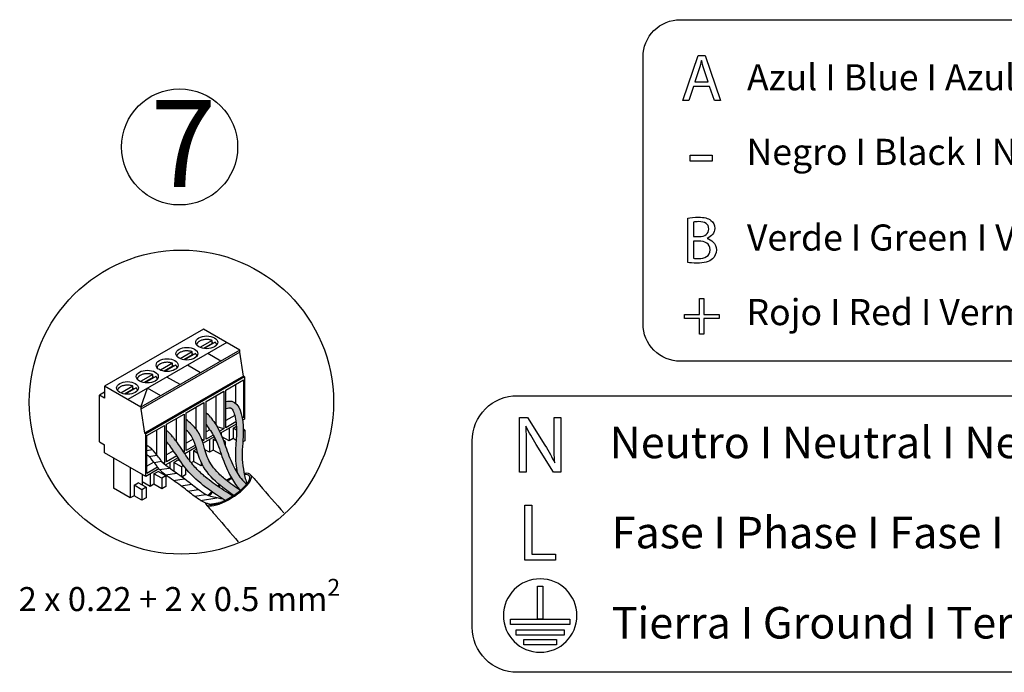
# Model space of a CAD drawing. Units: millimetres. Extents: x 34611 to 64810, y 2956 to 11207.
# Drawn here: x 54850 to 57097, y 2956 to 4447 of the extents above; entities that cross this region are included whole.
import ezdxf

# ---------------------------------------------------------------- set-up
doc = ezdxf.new("R2010")
doc.units = ezdxf.units.MM
doc.layers.add('Detalle', color=6, linetype='Continuous')
doc.styles.get("Standard").update_dxf_attribs({"font": 'arial.ttf'})

msp = doc.modelspace()

# ---------------------------------------------------------------- hatches: boundary and pattern name
h = msp.add_hatch(color=1)
h.dxf.hatch_style = 1
edge = h.paths.add_edge_path()
edge.add_spline(control_points=[(55320.5, 3559.2), (55320.6, 3559.2), (55320.8, 3559.3), (55323.5, 3559.9), (55325.8, 3560.3), (55329, 3560.6), (55330.1, 3560.6), (55331.1, 3560.4), (55331.2, 3560.4), (55331.6, 3560.3), (55331.7, 3560.2), (55332.4, 3559.8), (55332.9, 3559.4), (55334.3, 3557.9), (55335.2, 3556.8), (55336.9, 3553.9), (55337.7, 3552.1), (55340.2, 3545.8), (55341.6, 3540.5), (55343.7, 3529.1), (55344.3, 3523.1), (55345, 3511.8), (55345, 3506.4), (55344.6, 3493.9), (55344.1, 3486.9), (55342.9, 3472.5), (55342.4, 3465.1), (55342.2, 3449.3), (55342.5, 3441.3), (55344, 3426.2), (55344.9, 3419.1), (55346.2, 3412.1)], knot_values=[0.581408, 0.581408, 0.581408, 0.581408, 0.633537, 0.633537, 1.586296, 1.586296, 2.370356, 2.370356, 2.861263, 2.861263, 3.352171, 3.352171, 4.246674, 4.246674, 5.141177, 5.141177, 6.03568, 6.03568, 7.910979, 7.910979, 9.786278, 9.786278, 11.661577, 11.661577, 14.258106, 14.258106, 16.854636, 16.854636, 19.451165, 19.451165, 21.715227, 21.715227, 21.715227, 21.715227], degree=3, periodic=0)
edge.add_spline(control_points=[(55346.2, 3412.1), (55349.8, 3406.3), (55356.3, 3397), (55364.6, 3389.2), (55368, 3386.3)], knot_values=[7.90475, 7.90475, 7.90475, 7.90475, 9.052045, 9.804659, 9.804659, 9.804659, 9.804659], degree=3, periodic=0)
edge.add_ellipse((55326.1, 3373.8), major_axis=(-48.1, -30.8), ratio=0.31291, start_angle=497.3564, end_angle=498.186)
edge.add_spline(control_points=[(55368.3, 3386.7), (55367.1, 3390.7), (55360.5, 3413.6), (55354.6, 3459.8), (55364.9, 3514), (55350.4, 3578.3), (55325.5, 3575.9), (55320.5, 3574.9)], knot_values=[0.952616, 0.952616, 0.952616, 0.952616, 2.382379, 9.113508, 16.328222, 23.345272, 25.013934, 25.013934, 25.013934, 25.013934], degree=3, periodic=0)
edge.add_line((55320.5, 3574.9), (55320.5, 3559.2))
h = msp.add_hatch(color=0)
h.dxf.hatch_style = 1
edge = h.paths.add_edge_path()
edge.add_spline(control_points=[(55230.2, 3509.8), (55234.3, 3505.9), (55250.6, 3488.3), (55259, 3420.8), (55304.4, 3383.6), (55338.4, 3360.5)], knot_values=[1.234582, 1.234582, 1.234582, 1.234582, 1.985533, 4.476261, 9.67678, 9.67678, 9.67678, 9.67678], degree=3, periodic=0)
edge.add_ellipse((55326.1, 3373.8), major_axis=(-48.1, -30.8), ratio=0.31291, start_angle=369.0008, end_angle=472.7306)
edge.add_spline(control_points=[(55353.5, 3371.8), (55341.7, 3379.7), (55330.4, 3387.7), (55312.7, 3402.2), (55305.8, 3408.5), (55294.7, 3420.7), (55290.1, 3426.6), (55283.1, 3437.7), (55280.4, 3442.9), (55277, 3451.3), (55275.9, 3454.2), (55273.9, 3460.7), (55273, 3464.2), (55269.8, 3475.3), (55267.6, 3483.5), (55262.4, 3496.2), (55260.2, 3500.5), (55255.9, 3507.5), (55254, 3510.1), (55250.1, 3514.9), (55248.1, 3517.1), (55241.9, 3523.4), (55237.8, 3527), (55233.2, 3531), (55232.5, 3531.5), (55230.2, 3533.5)], knot_values=[0.96749, 0.96749, 0.96749, 0.96749, 2.802155, 2.802155, 4.161447, 4.161447, 5.319982, 5.319982, 6.274319, 6.274319, 6.770216, 6.770216, 7.266113, 7.266113, 8.29424, 8.29424, 8.819643, 8.819643, 9.151525, 9.151525, 9.483408, 9.483408, 10.147174, 10.147174, 10.255494, 10.255494, 10.255494, 10.255494], degree=3, periodic=0)
edge.add_line((55230.2, 3533.5), (55230.2, 3509.8))
h = msp.add_hatch(color=3)
h.dxf.hatch_style = 1
edge = h.paths.add_edge_path()
edge.add_spline(control_points=[(55368, 3386.3), (55364.6, 3389.2), (55352.7, 3400.4), (55336.7, 3427.9), (55320.7, 3467.3), (55308.2, 3508.1), (55292, 3530.2), (55285.4, 3539.2)], knot_values=[0, 0, 0, 0, 0.752615, 2.742444, 5.238182, 7.932714, 9.804659, 9.804659, 9.804659, 9.804659], degree=3, periodic=0)
edge.add_arc((55249.9, 3513.3), 44, 36.1545, 54.6709)
edge.add_line((55275.3, 3549.2), (55275.3, 3522.1))
edge.add_spline(control_points=[(55275.3, 3522.1), (55281.9, 3513.1), (55298.1, 3491), (55310.6, 3450.2), (55326.6, 3410.8), (55341.8, 3384.7), (55352.2, 3374.4), (55354.2, 3372.4)], knot_values=[0, 0, 0, 0, 1.871946, 4.566478, 7.062215, 9.052045, 9.530464, 9.530464, 9.530464, 9.530464], degree=3, periodic=0)
edge.add_ellipse((55326.1, 3373.8), major_axis=(-48.1, -30.8), ratio=0.31291, start_angle=473.733, end_angle=497.3564)
h = msp.add_hatch(color=5)
h.dxf.hatch_style = 1
edge = h.paths.add_edge_path()
edge.add_spline(control_points=[(55336.3, 3359.2), (55334.8, 3360.1), (55333.2, 3361), (55317.7, 3370.7), (55304.1, 3379.5), (55285.1, 3393.3), (55276.1, 3400.3), (55267.7, 3407.6), (55258, 3416.5), (55251.4, 3423.3), (55241.6, 3434.8), (55238.1, 3439.4), (55231.1, 3449.3), (55227.6, 3454.5), (55220.3, 3465.5), (55216.5, 3471.3), (55209.4, 3481.2), (55206.3, 3485.3), (55201.8, 3491), (55200.4, 3492.8), (55199, 3494.5)], knot_values=[0.859971, 0.859971, 0.859971, 0.859971, 1.097829, 1.097829, 3.293488, 3.293488, 4.36967, 4.902322, 4.902322, 6.284709, 6.284709, 7.148244, 7.148244, 8.011778, 8.011778, 8.916424, 8.916424, 9.556541, 9.556541, 9.857314, 9.857314, 9.857314, 9.857314], degree=3, periodic=0)
edge.add_spline(control_points=[(55199, 3494.5), (55195.3, 3499), (55191, 3504.2), (55185.7, 3508.2), (55185, 3508.7)], knot_values=[0, 0, 0, 0, 0.778005, 0.894726, 0.894726, 0.894726, 0.894726], degree=3, periodic=0)
edge.add_line((55185, 3508.7), (55185, 3483.4))
edge.add_spline(control_points=[(55185, 3483.4), (55188.3, 3479.3), (55203.2, 3460.5), (55235.7, 3404.6), (55284, 3370.7), (55318.6, 3349.1)], knot_values=[1.29022, 1.29022, 1.29022, 1.29022, 1.999968, 4.508928, 9.857314, 9.857314, 9.857314, 9.857314], degree=3, periodic=0)
edge.add_ellipse((55326.1, 3373.8), major_axis=(-48.1, -30.8), ratio=0.31291, start_angle=429.8674, end_angle=450.7052)

# ---------------------------------------------------------------- linework, layer by layer
for p, q in [((56363.1, 4262.1), (56398.2, 4365.4)), ((56398.2, 4365.4), (56414.3, 4365.4)), ((56414.3, 4365.4), (56449.6, 4262.1)), ((56387.6, 4294.6), (56376.9, 4262.1)), ((56424.3, 4294.6), (56387.6, 4294.6)), ((56435.3, 4262.1), (56424.3, 4294.6)), ((56376.9, 4262.1), (56363.1, 4262.1)), ((56449.6, 4262.1), (56435.3, 4262.1)), ((56379.7, 4124.2), (56379.7, 4137.5)), ((56379.7, 4137.5), (56430.2, 4137.5)), ((56430.2, 4137.5), (56430.2, 4124.2)), ((56430.2, 4124.2), (56379.7, 4124.2)), ((56401.4, 3773.9), (56401.4, 3809.9)), ((56401.4, 3809.9), (56411.2, 3809.9)), ((56411.2, 3809.9), (56411.2, 3773.9)), ((56366.8, 3764.7), (56366.8, 3773.9)), ((56366.8, 3773.9), (56401.4, 3773.9)), ((56401.4, 3764.7), (56366.8, 3764.7)), ((56401.4, 3728.4), (56401.4, 3764.7)), ((56411.2, 3773.9), (56445.9, 3773.9)), ((56445.9, 3764.7), (56411.2, 3764.7)), ((56411.2, 3764.7), (56411.2, 3728.4)), ((56445.9, 3773.9), (56445.9, 3764.7)), ((55269.6, 3740.3), (55043.8, 3609.9)), ((55352.6, 3692.4), (55269.6, 3740.3)), ((55322.4, 3709.8), (55096.6, 3579.4)), ((55289, 3714.5), (55261.4, 3698.6)), ((55289, 3707.7), (55269.2, 3696.3)), ((55296.1, 3710.4), (55271.1, 3696)), ((55289, 3707.7), (55289, 3714.5)), ((56411.2, 3728.4), (56401.4, 3728.4)), ((55352.6, 3692.4), (55126.8, 3562)), ((55352.6, 3688), (55126.8, 3557.6)), ((55243.9, 3688.5), (55216.3, 3672.5)), ((55243.9, 3681.6), (55243.9, 3688.5)), ((55352.6, 3688), (55352.6, 3692.4)), ((55360.9, 3632.7), (55352.6, 3688)), ((55243.9, 3681.6), (55224.1, 3670.2)), ((55251, 3684.3), (55226, 3669.9)), ((55309.2, 3667.4), (55279.1, 3684.8)), ((55198.7, 3662.4), (55171.1, 3646.4)), ((55198.7, 3655.5), (55178.9, 3644.1)), ((55205.8, 3658.3), (55180.8, 3643.8)), ((55198.7, 3655.5), (55198.7, 3662.4)), ((55262.8, 3640.5), (55232.6, 3658)), ((55153.5, 3636.3), (55126, 3620.4)), ((55153.5, 3629.5), (55133.8, 3618.1)), ((55360.9, 3632.7), (55135.1, 3502.4)), ((55160.7, 3632.2), (55135.6, 3617.8)), ((55363.2, 3631.4), (55137.5, 3501)), ((55153.5, 3629.5), (55153.5, 3636.3)), ((55215.9, 3613.5), (55185.8, 3630.9)), ((55320.5, 3601.2), (55360.8, 3624.5)), ((55360.8, 3624.5), (55360.8, 3538.4)), ((55363.2, 3631.4), (55360.9, 3632.7)), ((55363.2, 3631.4), (55363.2, 3534.3)), ((55043.8, 3596.2), (55032, 3589.4)), ((55126.8, 3562), (55043.8, 3609.9)), ((55043.8, 3609.9), (55043.8, 3582.6)), ((55108.4, 3610.2), (55080.8, 3594.3)), ((55108.4, 3603.4), (55088.6, 3592)), ((55115.5, 3606.1), (55090.5, 3591.7)), ((55108.4, 3603.4), (55108.4, 3610.2)), ((55126.8, 3562), (55141.6, 3605.4)), ((55171.7, 3588), (55141.6, 3605.4)), ((55275.3, 3575.2), (55315.7, 3598.5)), ((55315.7, 3598.5), (55315.7, 3512.3)), ((55320.5, 3515.1), (55320.5, 3601.2)), ((55342.4, 3613.9), (55342.4, 3571.5)), ((55032, 3482.7), (55032, 3589.4)), ((55043.8, 3582.6), (55032, 3589.4)), ((55275.3, 3489), (55275.3, 3575.2)), ((55297.3, 3587.8), (55297.3, 3522.4)), ((55126.8, 3562), (55126.8, 3557.6)), ((55126.8, 3557.6), (55135.1, 3502.4)), ((55126.8, 3557.6), (55135.1, 3502.4)), ((55126.8, 3557.6), (55135.1, 3502.4)), ((55230.2, 3549.1), (55270.5, 3572.4)), ((55252.1, 3561.8), (55252.1, 3512.4)), ((55270.5, 3572.4), (55270.5, 3486.3)), ((55185, 3523), (55225.4, 3546.3)), ((55207, 3535.7), (55207, 3484.4)), ((55225.4, 3546.3), (55225.4, 3460.2)), ((55230.2, 3463), (55230.2, 3549.1)), ((55340.8, 3543.3), (55320.5, 3531.6)), ((55343.6, 3528.5), (55320.5, 3515.1)), ((55355.1, 3539), (55355.1, 3538.9)), ((55360.8, 3538.4), (55357.4, 3539.5)), ((55360.8, 3538.4), (55357.9, 3536.7)), ((55363.2, 3534.3), (55358.7, 3531.7)), ((55139.9, 3497), (55180.2, 3520.3)), ((55161.8, 3509.6), (55161.8, 3454.5)), ((55180.2, 3520.3), (55180.2, 3434.1)), ((55185, 3436.9), (55185, 3523)), ((55283.8, 3510.4), (55275.3, 3505.5)), ((55315.7, 3512.3), (55300.6, 3517.1)), ((55315.7, 3512.3), (55306.2, 3506.9)), ((55344.2, 3523.3), (55308.2, 3502.6)), ((55328.1, 3514), (55328.1, 3485.1)), ((55336.9, 3514.1), (55344.6, 3518.6)), ((55336.9, 3514.1), (55336.9, 3490.2)), ((55344.9, 3509.5), (55336.9, 3514.1)), ((55364.1, 3509.3), (55360.3, 3511.6)), ((55364.1, 3509.3), (55360.3, 3507.1)), ((55364.1, 3509.3), (55364.1, 3485.4)), ((55135.1, 3502.4), (55137.5, 3501)), ((55137.5, 3404), (55137.5, 3501)), ((55139.9, 3410.8), (55139.9, 3497)), ((55246.1, 3488.6), (55230.2, 3479.4)), ((55270.5, 3486.3), (55265.8, 3487.8)), ((55270.5, 3486.3), (55267, 3484.2)), ((55293.8, 3494.2), (55268.5, 3479.6)), ((55291.2, 3498.2), (55275.3, 3489)), ((55282.9, 3487.9), (55282.9, 3459)), ((55291.7, 3488.1), (55295.8, 3490.4)), ((55291.7, 3488.1), (55291.7, 3464.1)), ((55298.8, 3484), (55291.7, 3488.1)), ((55310, 3503.6), (55310, 3498.6)), ((55328.1, 3485.1), (55311.6, 3494.6)), ((55319, 3483.3), (55315, 3485.5)), ((55319, 3483.3), (55316.4, 3481.8)), ((55319, 3483.3), (55319, 3474.3)), ((55336.9, 3490.2), (55328.1, 3485.1)), ((55344, 3486.1), (55336.9, 3490.2)), ((55364.1, 3485.4), (55359.1, 3482.5)), ((55032, 3482.7), (55043.8, 3475.8)), ((55043.8, 3458), (55043.8, 3475.8)), ((55139.9, 3463.3), (55152.5, 3465.3)), ((55200.8, 3462.5), (55185, 3453.4)), ((55225.4, 3460.2), (55223.4, 3460.8)), ((55252.6, 3470.4), (55226.9, 3455.6)), ((55251.2, 3475.1), (55230.2, 3463)), ((55237.8, 3461.9), (55237.8, 3440)), ((55246.6, 3462), (55253.8, 3466.2)), ((55246.6, 3462), (55246.6, 3438)), ((55256.7, 3456.2), (55246.6, 3462)), ((55282.9, 3459), (55272.8, 3464.9)), ((55291.7, 3464.1), (55282.9, 3459)), ((55309.5, 3453.8), (55291.7, 3464.1)), ((55137.5, 3404), (55043.8, 3458)), ((55064.2, 3446.3), (55064.2, 3376.8)), ((55144.7, 3449.7), (55163.3, 3452.6)), ((55156.9, 3435.7), (55173.7, 3438.3)), ((55211.4, 3446.6), (55182.2, 3429.8)), ((55208.8, 3450.6), (55185, 3436.9)), ((55201.4, 3435.9), (55210.9, 3441.4)), ((55217.6, 3437.5), (55210.9, 3441.4)), ((55225.4, 3460.2), (55224.3, 3459.6)), ((55246.6, 3438), (55241.5, 3435.1)), ((55264.4, 3427.8), (55246.6, 3438)), ((55309.5, 3455.4), (55309.5, 3453.8)), ((55310, 3454.1), (55309.5, 3453.8)), ((55102.3, 3424.3), (55102.3, 3354.7)), ((55167.4, 3421.3), (55137.5, 3404)), ((55156.1, 3436.7), (55139.9, 3427.3)), ((55164.7, 3425.2), (55139.9, 3410.8)), ((55168.9, 3419.5), (55191.2, 3422.9)), ((55180.2, 3434.1), (55176.1, 3435.4)), ((55180.2, 3434.1), (55178.4, 3433.1)), ((55192.6, 3435.8), (55192.6, 3421.9)), ((55201.4, 3435.9), (55201.4, 3415.7)), ((55219.2, 3425.7), (55201.4, 3435.9)), ((55224.1, 3428.5), (55219.2, 3425.7)), ((55219.2, 3425.7), (55219.2, 3403.1)), ((55228.7, 3422.6), (55228.7, 3407.2)), ((55264.4, 3435.4), (55264.4, 3427.8)), ((55267.4, 3429.5), (55264.4, 3427.8)), ((55129.4, 3408.6), (55129.4, 3384.2)), ((55147.5, 3409.7), (55147.5, 3380.8)), ((55156.3, 3409.9), (55165.7, 3415.3)), ((55156.3, 3409.9), (55156.3, 3385.9)), ((55174.1, 3399.6), (55156.3, 3409.9)), ((55183.5, 3405.1), (55165.7, 3415.3)), ((55183.5, 3405.1), (55174.1, 3399.6)), ((55174.1, 3399.6), (55174.1, 3375.6)), ((55174.5, 3414), (55174.5, 3410.2)), ((55174.5, 3414), (55174.5, 3410.2)), ((55183.3, 3407.1), (55208.1, 3411)), ((55183.5, 3405.1), (55183.5, 3381.1)), ((55200.9, 3394.6), (55225.6, 3398.4)), ((55228.7, 3407.2), (55220.3, 3402.3)), ((55102.3, 3354.7), (55064.2, 3376.8)), ((55111.1, 3383.8), (55120.6, 3389.3)), ((55111.1, 3383.8), (55111.1, 3359.8)), ((55128.9, 3373.5), (55111.1, 3383.8)), ((55138.3, 3379), (55120.6, 3389.3)), ((55138.3, 3379), (55128.9, 3373.5)), ((55128.9, 3373.5), (55128.9, 3349.6)), ((55147.5, 3380.8), (55129.4, 3391.3)), ((55138.3, 3379), (55138.3, 3355)), ((55156.3, 3385.9), (55147.5, 3380.8)), ((55174.1, 3375.6), (55156.3, 3385.9)), ((55183.5, 3381.1), (55174.1, 3375.6)), ((55218.4, 3382.1), (55242, 3385.8)), ((55233.6, 3370.4), (55257.1, 3374)), ((55111.1, 3359.8), (55102.3, 3354.7)), ((55128.9, 3349.6), (55111.1, 3359.8)), ((55138.3, 3355), (55128.9, 3349.6)), ((55248.6, 3358.6), (55274.8, 3362.7)), ((55262.5, 3349.1), (55300.1, 3354.9)), ((55282.4, 3340.5), (55308, 3344.5)), ((56003, 3337.8), (56019.1, 3337.8)), ((56003, 3212.8), (56003, 3337.8)), ((56019.1, 3337.8), (56019.1, 3226.3)), ((56019.1, 3226.3), (56072.5, 3226.3)), ((56072.5, 3226.3), (56072.5, 3212.8)), ((56072.5, 3212.8), (56003, 3212.8))]:
    msp.add_line(p, q)
for points in [[(58324.6, 3667), (56357.6, 3667, -0.414214), (56272.5, 3752.1), (56272.5, 4361.9, -0.414214), (56357.6, 4447), (58324.6, 4447)], [(58741.1, 2956.4), (55985.4, 2956.4, -0.414214), (55882.5, 3059.4), (55882.5, 3485.2, -0.414214), (55985.4, 3588.2), (58741.1, 3588.2)]]:
    msp.add_lwpolyline(points, format="xyb")
for points in [[(56043.9, 3153), (56043.9, 3077.9), (56031.6, 3077.9), (56031.6, 3153), (56043.9, 3153)], [(56105.3, 3065.7), (55970.2, 3065.7), (55970.2, 3077.9), (56105.3, 3077.9), (56105.3, 3065.7)], [(56092.6, 3041.2), (55982.9, 3041.2), (55982.9, 3053.4), (56092.6, 3053.4), (56092.6, 3041.2)], [(56075.3, 3019.1), (56000.2, 3019.1), (56000.2, 3031.4), (56075.3, 3031.4), (56075.3, 3019.1)]]:
    msp.add_lwpolyline(points)
msp.add_arc((55249.9, 3513.3), 44, 36.1545, 54.6709)
for centre in [(55276.7, 3710.1), (55231.5, 3684.1), (55186.4, 3658), (55141.2, 3631.9), (55096, 3605.9)]:
    msp.add_ellipse(centre, major_axis=(25.1, 0), ratio=0.57735)
for major_axis, ratio, start_param, end_param in [((51.6, 33.1), 0.329433, 3.004378, 6.283185), ((-48.1, -30.8), 0.31291, 6.440278, 9.424778), ((51.6, 33.1), 0.329433, 1.274243, 1.445785), ((-48.1, -30.8), 0.31291, 4.396412, 4.563804), ((51.6, 33.1), 0.329433, 7.517493, 7.557429), ((-48.1, -30.8), 0.31291, 10.63573, 10.679597), ((51.6, 33.1), 0.329433, 7.19237, 7.19377), ((51.6, 33.1), 0.329433, 6.283185, 6.892719), ((-48.1, -30.8), 0.31291, 9.424778, 9.953175), ((51.6, 33.1), 0.329433, 1.752545, 1.841256), ((-48.1, -30.8), 0.31291, 4.894824, 4.985927), ((51.6, 33.1), 0.329433, 2.170126, 2.418744), ((-48.1, -30.8), 0.31291, 5.342938, 5.603564)]:
    msp.add_ellipse((55326.1, 3373.8), major_axis=major_axis, ratio=ratio, start_param=start_param, end_param=end_param)
for points in [[(56405.7, 4353.6), (56404.2, 4347.5), (56402.5, 4341.2), (56400.5, 4334.9)], [(56406, 4353.6), (56406, 4353.6), (56405.7, 4353.6), (56405.7, 4353.6)], [(56411.4, 4334.7), (56409.1, 4341.5), (56407.6, 4347.6), (56406, 4353.6)], [(56400.5, 4334.9), (56400.5, 4334.9), (56390.4, 4305), (56390.4, 4305)], [(56421.5, 4305), (56421.5, 4305), (56411.4, 4334.7), (56411.4, 4334.7)], [(56390.4, 4305), (56390.4, 4305), (56421.5, 4305), (56421.5, 4305)], [(56374.7, 3892.3), (56374.7, 3892.3), (56374.7, 3993.9), (56374.7, 3993.9)], [(56388, 3984.8), (56388, 3984.8), (56388, 3951.6), (56388, 3951.6)], [(56388, 3951.6), (56388, 3951.6), (56400.1, 3951.6), (56400.1, 3951.6)], [(56399.1, 3941.5), (56399.1, 3941.5), (56388, 3941.5), (56388, 3941.5)], [(56388, 3941.5), (56388, 3941.5), (56388, 3902.1), (56388, 3902.1)], [(56418.5, 3947.6), (56418.5, 3947.6), (56418.5, 3947.3), (56418.5, 3947.3)], [(55990.8, 3413.4), (55990.8, 3413.4), (55990.8, 3538.3), (55990.8, 3538.3)], [(55990.8, 3538.3), (55990.8, 3538.3), (56008.5, 3538.3), (56008.5, 3538.3)], [(56008.5, 3538.3), (56008.5, 3538.3), (56048.5, 3475.1), (56048.5, 3475.1)], [(56069.5, 3486), (56069.5, 3486), (56069.5, 3538.3), (56069.5, 3538.3)], [(56069.5, 3538.3), (56069.5, 3538.3), (56084.7, 3538.3), (56084.7, 3538.3)], [(56084.7, 3538.3), (56084.7, 3538.3), (56084.7, 3413.4), (56084.7, 3413.4)], [(56005.3, 3518.5), (56005.3, 3518.5), (56004.8, 3518.3), (56004.8, 3518.3)], [(56004.8, 3518.3), (56005.7, 3502.5), (56006, 3487.5), (56006, 3466.8)], [(56028.7, 3476.8), (56020, 3490.7), (56011.6, 3504.9), (56005.3, 3518.5)], [(56071.3, 3434.7), (56069.8, 3451.4), (56069.5, 3466.6), (56069.5, 3486)], [(55146.1, 3470.7), (55146.1, 3470.7), (55144.1, 3472.4), (55139.9, 3474.8)], [(56006, 3466.8), (56006, 3466.8), (56006, 3413.4), (56006, 3413.4)], [(56068.3, 3413.4), (56068.3, 3413.4), (56028.7, 3476.8), (56028.7, 3476.8)], [(56048.5, 3475.1), (56057.8, 3460.4), (56065, 3447.3), (56070.9, 3434.5)], [(56070.9, 3434.5), (56070.9, 3434.5), (56071.3, 3434.7), (56071.3, 3434.7)], [(56006, 3413.4), (56006, 3413.4), (55990.8, 3413.4), (55990.8, 3413.4)], [(56084.7, 3413.4), (56084.7, 3413.4), (56068.3, 3413.4), (56068.3, 3413.4)]]:
    msp.add_open_spline(points, degree=3)
for points, knots in [([(56374.7, 3993.9), (56380.5, 3995.1), (56389.7, 3996), (56399.1, 3996), (56412.4, 3996), (56421, 3993.7), (56427.4, 3988.5)], [0, 0, 0, 0, 1, 1, 1, 2, 2, 2, 2]), ([(56400.1, 3951.6), (56414.2, 3951.6), (56422.5, 3958.9), (56422.5, 3968.9), (56422.5, 3981), (56413.3, 3985.7), (56399.8, 3985.7), (56393.7, 3985.7), (56390.2, 3985.3), (56388, 3984.8)], [1, 1, 1, 1, 2, 2, 2, 3, 3, 3, 4, 4, 4, 4]), ([(56427.4, 3988.5), (56432.8, 3984.5), (56436, 3978.4), (56436, 3970.3), (56436, 3960.3), (56429.4, 3951.6), (56418.5, 3947.6)], [2, 2, 2, 2, 3, 3, 3, 4, 4, 4, 4]), ([(56388, 3902.1), (56390.6, 3901.6), (56394.5, 3901.4), (56399.2, 3901.4), (56413, 3901.4), (56425.7, 3906.5), (56425.7, 3921.5), (56425.7, 3935.6), (56413.6, 3941.5), (56399.1, 3941.5)], [0, 0, 0, 0, 1, 1, 1, 2, 2, 2, 3, 3, 3, 3]), ([(56418.5, 3947.3), (56428.3, 3944.8), (56439.8, 3936.7), (56439.8, 3921.4), (56439.8, 3912.5), (56436.3, 3905.7), (56431.1, 3900.7)], [5, 5, 5, 5, 6, 6, 6, 7, 7, 7, 7]), ([(56431.1, 3900.7), (56423.9, 3894.1), (56412.2, 3891), (56395.4, 3891), (56386.2, 3891), (56379.1, 3891.6), (56374.7, 3892.3)], [7, 7, 7, 7, 8, 8, 8, 9, 9, 9, 9]), ([(55320.5, 3574.9), (55325.5, 3575.9), (55350.4, 3578.3), (55364.9, 3514), (55354.6, 3459.8), (55360.5, 3413.6), (55367.1, 3390.7), (55368.3, 3386.7)], [0.952616, 0.952616, 0.952616, 0.952616, 2.621277, 9.638327, 16.853042, 23.584171, 25.013934, 25.013934, 25.013934, 25.013934]), ([(55320.5, 3559.2), (55320.6, 3559.2), (55320.8, 3559.3), (55323.5, 3559.9), (55325.8, 3560.3), (55329, 3560.6), (55330.1, 3560.6), (55331.1, 3560.4), (55331.2, 3560.4), (55331.6, 3560.3), (55331.7, 3560.2), (55332.4, 3559.8), (55332.9, 3559.4), (55334.3, 3557.9), (55335.2, 3556.8), (55336.9, 3553.9), (55337.7, 3552.1), (55340.2, 3545.8), (55341.6, 3540.5), (55343.7, 3529.1), (55344.3, 3523.1), (55345, 3511.8), (55345, 3506.4), (55344.6, 3493.9), (55344.1, 3486.9), (55342.9, 3472.5), (55342.4, 3465.1), (55342.2, 3449.3), (55342.5, 3441.3), (55344, 3426.2), (55344.9, 3419.1), (55346.2, 3412.1)], [0.581408, 0.581408, 0.581408, 0.581408, 0.633537, 0.633537, 1.586296, 1.586296, 2.370356, 2.370356, 2.861263, 2.861263, 3.352171, 3.352171, 4.246674, 4.246674, 5.141177, 5.141177, 6.03568, 6.03568, 7.910979, 7.910979, 9.786278, 9.786278, 11.661577, 11.661577, 14.258106, 14.258106, 16.854636, 16.854636, 19.451165, 19.451165, 21.715227, 21.715227, 21.715227, 21.715227]), ([(55353.5, 3371.8), (55341.7, 3379.7), (55330.4, 3387.7), (55312.7, 3402.2), (55305.8, 3408.5), (55294.7, 3420.7), (55290.1, 3426.6), (55283.1, 3437.7), (55280.4, 3442.9), (55277, 3451.3), (55275.9, 3454.2), (55273.9, 3460.7), (55273, 3464.2), (55269.8, 3475.3), (55267.6, 3483.5), (55262.4, 3496.2), (55260.2, 3500.5), (55255.9, 3507.5), (55254, 3510.1), (55250.1, 3514.9), (55248.1, 3517.1), (55241.9, 3523.4), (55237.8, 3527), (55233.2, 3531), (55232.5, 3531.5), (55230.2, 3533.5)], [0.96749, 0.96749, 0.96749, 0.96749, 2.802155, 2.802155, 4.161447, 4.161447, 5.319982, 5.319982, 6.274319, 6.274319, 6.770216, 6.770216, 7.266113, 7.266113, 8.29424, 8.29424, 8.819643, 8.819643, 9.151525, 9.151525, 9.483408, 9.483408, 10.147174, 10.147174, 10.255494, 10.255494, 10.255494, 10.255494]), ([(55285.4, 3539.2), (55292, 3530.2), (55308.2, 3508.1), (55320.7, 3467.3), (55336.7, 3427.9), (55352.7, 3400.4), (55364.6, 3389.2), (55368, 3386.3)], [0, 0, 0, 0, 1.871946, 4.566478, 7.062215, 9.052045, 9.804659, 9.804659, 9.804659, 9.804659]), ([(55199, 3494.5), (55195.3, 3499), (55191, 3504.2), (55185.7, 3508.2), (55185, 3508.7)], [0, 0, 0, 0, 0.7780046, 0.8947261, 0.8947261, 0.8947261, 0.8947261]), ([(55338.4, 3360.5), (55304.4, 3383.6), (55259, 3420.8), (55250.6, 3488.3), (55234.3, 3505.9), (55230.2, 3509.8)], [1.234582, 1.234582, 1.234582, 1.234582, 6.435101, 8.925828, 9.67678, 9.67678, 9.67678, 9.67678]), ([(55275.3, 3522.1), (55281.9, 3513.1), (55298.1, 3491), (55310.6, 3450.2), (55326.6, 3410.8), (55341.8, 3384.7), (55352.2, 3374.4), (55354.2, 3372.4)], [0, 0, 0, 0, 1.871946, 4.566478, 7.062215, 9.052045, 9.530464, 9.530464, 9.530464, 9.530464]), ([(55318.6, 3349.1), (55284, 3370.7), (55235.7, 3404.6), (55203.2, 3460.5), (55188.3, 3479.3), (55185, 3483.4)], [1.29022, 1.29022, 1.29022, 1.29022, 6.638606, 9.147566, 9.857314, 9.857314, 9.857314, 9.857314]), ([(55336.3, 3359.2), (55334.8, 3360.1), (55333.2, 3361), (55317.7, 3370.7), (55304.1, 3379.5), (55285.1, 3393.3), (55276.1, 3400.3), (55267.7, 3407.6), (55258, 3416.5), (55251.4, 3423.3), (55241.6, 3434.8), (55238.1, 3439.4), (55231.1, 3449.3), (55227.6, 3454.5), (55220.3, 3465.5), (55216.5, 3471.3), (55209.4, 3481.2), (55206.3, 3485.3), (55201.8, 3491), (55200.4, 3492.8), (55199, 3494.5)], [0.859971, 0.859971, 0.859971, 0.859971, 1.097829, 1.097829, 3.293488, 3.293488, 4.36967, 4.902322, 4.902322, 6.284709, 6.284709, 7.148244, 7.148244, 8.011778, 8.011778, 8.916424, 8.916424, 9.556541, 9.556541, 9.857314, 9.857314, 9.857314, 9.857314]), ([(55314.6, 3351.6), (55307.2, 3353.3), (55299.8, 3355), (55292.4, 3356.7), (55290.4, 3357.1), (55286, 3358.1), (55275.3, 3361.9), (55257.6, 3372.8), (55238.7, 3388.7), (55213.8, 3407.3), (55192.6, 3421.5), (55176, 3434.6), (55169.2, 3445), (55160.9, 3455.7), (55152.9, 3465.8), (55146.5, 3470.4), (55146.1, 3470.7)], [-1.27318, -1.27318, -1.27318, -1.27318, 0, 0, 0, 0.34738, 0.742374, 1.905, 3.811314, 4.887879, 7.118108, 8.114718, 8.380853, 9.184251, 10.411959, 10.499082, 10.499082, 10.499082, 10.499082]), ([(55377.7, 3406.9), (55384, 3399.7), (55390.3, 3392.6), (55396.5, 3385.4), (55396.8, 3385.1), (55397, 3384.8), (55397.3, 3384.6), (55415.8, 3363.3), (55434.2, 3341.9), (55452.7, 3320.6)], [0, 0, 0, 0, 1.071062, 1.071062, 1.071062, 1.113527, 1.113527, 1.113527, 4.291913, 4.291913, 4.291913, 4.291913]), ([(55274.4, 3340.8), (55282.2, 3332), (55289.9, 3323.2), (55297.5, 3314.4), (55297.8, 3314), (55298.1, 3313.7), (55298.4, 3313.3), (55315.2, 3293.6), (55332, 3274), (55348.7, 3254.3)], [0, 0, 0, 0, 1.496551, 1.496551, 1.496551, 1.555885, 1.555885, 1.555885, 4.883219, 4.883219, 4.883219, 4.883219]), ([(56121.6, 3086), (56121.6, 3039.7), (56084.1, 3002.2), (56037.8, 3002.2), (55991.4, 3002.2), (55953.9, 3039.7), (55953.9, 3086), (55953.9, 3132.3), (55991.4, 3169.9), (56037.8, 3169.9), (56084.1, 3169.9), (56121.6, 3132.3), (56121.6, 3086)], [0, 0, 0, 0, 1, 1, 1, 2, 2, 2, 3, 3, 3, 4, 4, 4, 4])]:
    msp.add_open_spline(points, degree=3, knots=knots)
for points, weights in [([(55289, 3714.5), (55256.5, 3726.4), (55253.7, 3704.2)], [1, 0.513168569081, 1]), ([(55291.9, 3708), (55290.5, 3708.6), (55289, 3709.1)], [1, 0.997611333771, 1]), ([(55299.6, 3704.2), (55299.2, 3707.6), (55296.1, 3710.4)], [1, 0.96976610186, 1]), ([(55243.9, 3688.5), (55211.3, 3700.4), (55208.5, 3678.2)], [1, 0.513163619505, 1]), ([(55198.7, 3662.4), (55166.2, 3674.3), (55163.4, 3652.1)], [1, 0.513166276314, 1]), ([(55246.8, 3681.9), (55245.4, 3682.5), (55243.9, 3683)], [1, 0.997611333771, 1]), ([(55254.5, 3678.2), (55254.1, 3681.5), (55251, 3684.3)], [1, 0.969764715192, 1]), ([(55201.6, 3655.8), (55200.2, 3656.5), (55198.7, 3656.9)], [1, 0.99761133388, 1]), ([(55209.3, 3652.1), (55208.9, 3655.4), (55205.8, 3658.3)], [1, 0.969765459747, 1]), ([(55153.5, 3636.3), (55121, 3648.2), (55118.2, 3626)], [1, 0.513165032559, 1]), ([(55156.4, 3629.8), (55155.1, 3630.4), (55153.5, 3630.9)], [1, 0.997611333883, 1]), ([(55164.2, 3626), (55163.8, 3629.4), (55160.7, 3632.2)], [1, 0.969765111294, 1]), ([(55108.4, 3610.2), (55075.8, 3622.2), (55073.1, 3600)], [1, 0.513162165588, 1]), ([(55111.3, 3603.7), (55109.9, 3604.3), (55108.4, 3604.8)], [1, 0.997611333821, 1]), ([(55119, 3600), (55118.6, 3603.3), (55115.5, 3606.1)], [1, 0.969764307808, 1])]:
    msp.add_rational_spline(points, weights, degree=2)
msp.add_spline([(55286.1, 3339.6), (55280.1, 3341.1), (55273.4, 3343.4), (55255.4, 3353.7), (55228.4, 3374.5), (55213, 3386), (55180.5, 3409.2), (55167.4, 3421.3), (55164.7, 3425.2), (55156.1, 3436.7), (55141.1, 3452.7), (55139.9, 3453.6)], degree=3)
at = {"layer": 'Detalle'}
for centre, radius in [((55214.9, 4156.3), 132.5), ((55219.1, 3573.5), 347.2)]:
    msp.add_circle(centre, radius, dxfattribs=at)

# ---------------------------------------------------------------- texts
at = {"attachment_point": 1}
for s, width, gutter_width, insert, char_height in [('{\\fKalinga|b0|i0|c0|p34;Azul I Blue I Azul I Bleu I Blu }', 3419.27, 10.9, (56509.7, 4345.2), 59.58), ('7', 399.091, 165.6, (55148.2, 4263.3), 198.7), ('{\\fKalinga|b0|i0|c0|p34;Negro I Black I Negro I Noir I Nero}', 3419.27, 10.9, (56508.7, 4174.9), 59.58), ('{\\fKalinga|b0|i0|c0|p34;Verde I Green I Verde I Vert I Verde}', 3419.27, 10.9, (56509.7, 3979.3), 59.58), ('{\\fKalinga|b0|i0|c0|p34;Rojo I Red I Vermelho I Rouge I Rosso}', 3419.27, 10.9, (56508.7, 3808.9), 59.58), ('{\\fKalinga|b0|i0|c0|p34;Neutro I Neutral I Neutro I Neutre I Neutro}', 4136.616, 13.2, (56196.3, 3517.5), 72.08), ('{\\fKalinga|b0|i0|c0|p34;Fase I Phase I Fase I Phase I Fase }', 4136.616, 13.2, (56201, 3311.6), 72.08), ('\\A1;\\pi194.17706;2 x 0.22 mm{\\H0.7x;\\S2^ ;}', 833.464, 116.1, (53965.3, 3168.8), 54.891), ('\\A1;2 x 0.22 + 2 x 0.5 mm{\\H0.7x;\\S2^ ;}', 871.375, 121.3, (54847.4, 3169.8), 54.891), ('{\\fKalinga|b0|i0|c0|p34;Tierra I Ground I Terra I Terre I Terra}', 4136.616, 13.2, (56201, 3105.7), 72.08)]:
    msp.add_mtext_dynamic_manual_height_columns(s, width=width, gutter_width=gutter_width, heights=[0], dxfattribs=dict(at, insert=insert, char_height=char_height))

doc.saveas('drawing.dxf')
